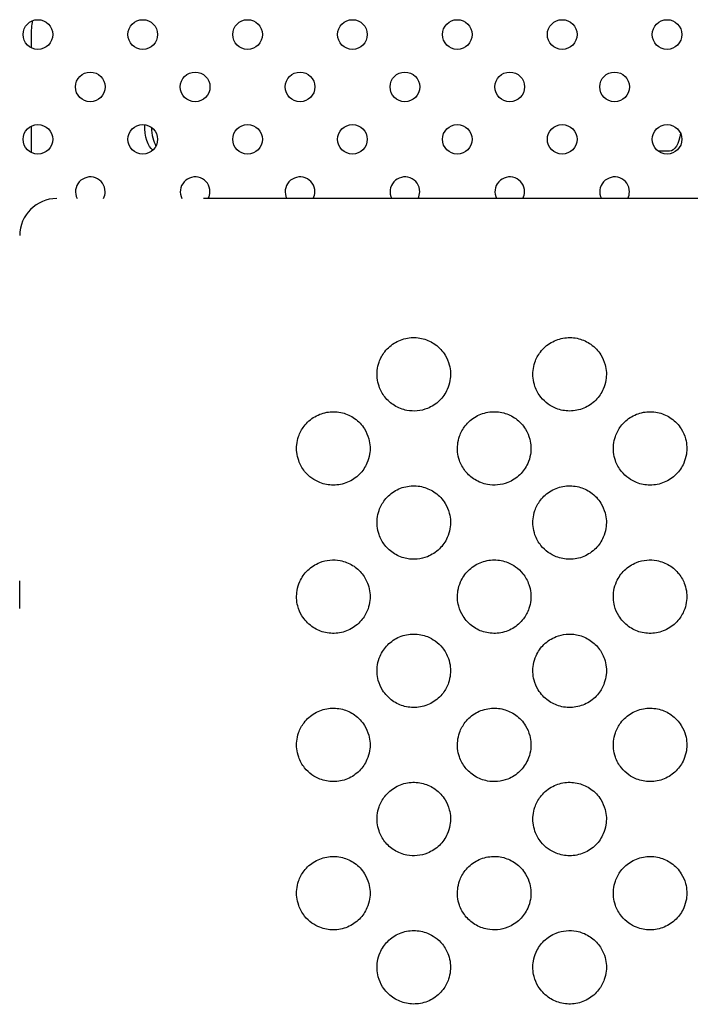
# Model space of a CAD drawing. Units: inches. Extents: x 28424.8 to 28437.8, y 11393.4 to 11403.1.
# Drawn here: x 28434.2 to 28434.4, y 11398.7 to 11399 of the extents above; entities that cross this region are included whole.
import ezdxf

# ---------------------------------------------------------------- set-up
doc = ezdxf.new("R2010")
doc.units = ezdxf.units.IN
doc.header["$MEASUREMENT"] = 0
doc.layers.get('0').update_dxf_attribs({"true_color": 0xc2ced6})

msp = doc.modelspace()

# ---------------------------------------------------------------- linework, layer by layer
for p, q in [((28434.22289, 11398.97922), (28434.22289, 11398.98235)), ((28434.22289, 11398.95094), (28434.22289, 11398.95813)), ((28434.39505, 11398.95135), (28434.39192, 11398.95135))]:
    msp.add_line(p, q)
for centre in [(28434.22464, 11398.98282), (28434.25292, 11398.98282), (28434.2812, 11398.98282), (28434.30949, 11398.98282), (28434.33777, 11398.98282), (28434.36606, 11398.98282), (28434.39434, 11398.98282), (28434.23878, 11398.96868), (28434.26706, 11398.96868), (28434.29535, 11398.96868), (28434.32363, 11398.96868), (28434.35192, 11398.96868), (28434.3802, 11398.96868), (28434.22464, 11398.95454), (28434.25292, 11398.95454), (28434.2812, 11398.95454), (28434.30949, 11398.95454), (28434.33777, 11398.95454), (28434.36606, 11398.95454), (28434.39434, 11398.95454)]:
    msp.add_circle(centre, 0.004)
for centre, radius, start, end in [((28434.23878, 11398.9404), 0.004, 0, 207.3654), ((28434.26706, 11398.9404), 0.004, 0, 207.3654), ((28434.29535, 11398.9404), 0.004, 0, 207.3654), ((28434.32363, 11398.9404), 0.004, 0, 207.3654), ((28434.35192, 11398.9404), 0.004, 0, 207.3654), ((28434.3802, 11398.9404), 0.004, 0, 207.3654), ((28434.23878, 11398.9404), 0.004, 332.6346, 0), ((28434.26706, 11398.9404), 0.004, 332.6346, 0), ((28434.29535, 11398.9404), 0.004, 332.6346, 0), ((28434.32363, 11398.9404), 0.004, 332.6346, 0), ((28434.35192, 11398.9404), 0.004, 332.6346, 0), ((28434.3802, 11398.9404), 0.004, 332.6346, 0), ((28434.22974, 11398.92856), 0.01, 90, 180)]:
    msp.add_arc(centre, radius, start, end)
at = {"extrusion": (0, 0, -1)}
for centre, major_axis, start_param, end_param in [((28434.22727, 11398.98235), (0, 0.01), -1.570796, -1.13287), ((28434.25652, 11398.95835), (0, -0.007), 0.282351, 1.592285), ((28434.39505, 11398.95835), (0, 0.007), 1.879822, 3.141593)]:
    msp.add_ellipse(centre, major_axis=major_axis, ratio=0.438371, start_param=start_param, end_param=end_param, dxfattribs=at)
msp.add_ellipse((28434.25832, 11398.95835), major_axis=(0, 0.007), ratio=0.438371, start_param=1.652261, end_param=2.502941)
for points, knots in [([(28434.47816, 11398.93856), (28434.47816, 11398.93856), (28434.47816, 11398.93856), (28434.47816, 11398.93856), (28434.47815, 11398.93856), (28434.47812, 11398.93856), (28434.47792, 11398.93856), (28434.47766, 11398.93856), (28434.47685, 11398.93856), (28434.47628, 11398.93856), (28434.47489, 11398.93856), (28434.47408, 11398.93856), (28434.47285, 11398.93856), (28434.47253, 11398.93856), (28434.47126, 11398.93856), (28434.47021, 11398.93856), (28434.46788, 11398.93856), (28434.46662, 11398.93856), (28434.46364, 11398.93856), (28434.4619, 11398.93856), (28434.45946, 11398.93856), (28434.45886, 11398.93856), (28434.45651, 11398.93856), (28434.45466, 11398.93856), (28434.45081, 11398.93856), (28434.44879, 11398.93856), (28434.44399, 11398.93856), (28434.44117, 11398.93856), (28434.43659, 11398.93856), (28434.43489, 11398.93856), (28434.43144, 11398.93856), (28434.4297, 11398.93856), (28434.4247, 11398.93856), (28434.4214, 11398.93856), (28434.41808, 11398.93856), (28434.41516, 11398.93856), (28434.41224, 11398.93856), (28434.40637, 11398.93856), (28434.40341, 11398.93856), (28434.3975, 11398.93856), (28434.39454, 11398.93856), (28434.38864, 11398.93856), (28434.38571, 11398.93856), (28434.3828, 11398.93856), (28434.36389, 11398.93856), (28434.34497, 11398.93856), (28434.30715, 11398.93856), (28434.28824, 11398.93856), (28434.26933, 11398.93856), (28434.26933, 11398.93856), (28434.26933, 11398.93856), (28434.26933, 11398.93856)], [-0.05092, -0.05092, -0.05092, -0.05092, 0, 0, 0, 2.997122, 2.997122, 9.778047, 9.778047, 17.015148, 17.015148, 23.992923, 23.992923, 26.246795, 26.246795, 32.771777, 32.771777, 39.296766, 39.296766, 47.048689, 47.048689, 49.496468, 49.496468, 56.526101, 56.526101, 63.555741, 63.555741, 72.746141, 72.746141, 78.120699, 78.120699, 83.495256, 83.495256, 93.435546, 93.435546, 93.435546, 102.162029, 102.162029, 110.888513, 110.888513, 119.614997, 119.614997, 128.34148, 128.34148, 128.34148, 185.074065, 185.074065, 241.80665, 241.80665, 241.80665, 241.808071, 241.808071, 241.808071, 241.808071]), ([(28434.32969, 11398.88193), (28434.3309, 11398.88242), (28434.33201, 11398.88313), (28434.33383, 11398.88491), (28434.33456, 11398.88594), (28434.33541, 11398.88784), (28434.33566, 11398.88865), (28434.33591, 11398.89015), (28434.33596, 11398.89084), (28434.3359, 11398.89225), (28434.3358, 11398.89296), (28434.33537, 11398.89459), (28434.33499, 11398.89548), (28434.3338, 11398.89743), (28434.3329, 11398.89841), (28434.33085, 11398.89988), (28434.32975, 11398.90041), (28434.32736, 11398.90105), (28434.32608, 11398.90114), (28434.32352, 11398.90082), (28434.32227, 11398.90041), (28434.32, 11398.89912), (28434.31901, 11398.89826), (28434.31755, 11398.89639), (28434.31703, 11398.89544), (28434.31642, 11398.89371), (28434.31625, 11398.89295), (28434.3161, 11398.89151), (28434.3161, 11398.89083), (28434.31624, 11398.88939), (28434.31641, 11398.88864), (28434.31702, 11398.88687), (28434.31755, 11398.8859), (28434.31895, 11398.88411), (28434.31982, 11398.88333), (28434.32185, 11398.88207), (28434.323, 11398.88163), (28434.3251, 11398.88123), (28434.32603, 11398.88119), (28434.32789, 11398.88136), (28434.32881, 11398.88158), (28434.32969, 11398.88193)], [0, 0, 0, 0, 3.914076, 3.914076, 7.654542, 7.654542, 10.169371, 10.169371, 12.231483, 12.231483, 14.391506, 14.391506, 17.28586, 17.28586, 21.235295, 21.235295, 24.857613, 24.857613, 28.66367, 28.66367, 32.596692, 32.596692, 36.495534, 36.495534, 39.706976, 39.706976, 42.017094, 42.017094, 44.055318, 44.055318, 46.351397, 46.351397, 49.659959, 49.659959, 53.164587, 53.164587, 56.821251, 56.821251, 59.585636, 59.585636, 62.420319, 62.420319, 62.420319, 62.420319]), ([(28434.36441, 11398.88193), (28434.36557, 11398.88147), (28434.36681, 11398.88123), (28434.36937, 11398.88123), (28434.37068, 11398.88149), (28434.3731, 11398.8825), (28434.37419, 11398.88324), (28434.37597, 11398.88503), (28434.37666, 11398.88605), (28434.37748, 11398.88793), (28434.37772, 11398.88873), (28434.37796, 11398.89023), (28434.378, 11398.89091), (28434.37794, 11398.89232), (28434.37783, 11398.89304), (28434.37738, 11398.89467), (28434.37699, 11398.89557), (28434.37578, 11398.89751), (28434.37487, 11398.89848), (28434.37281, 11398.89993), (28434.3717, 11398.90045), (28434.3693, 11398.90106), (28434.36802, 11398.90114), (28434.36546, 11398.90079), (28434.36421, 11398.90036), (28434.36195, 11398.89905), (28434.36097, 11398.89818), (28434.35954, 11398.8963), (28434.35904, 11398.89537), (28434.35845, 11398.89364), (28434.35829, 11398.89289), (28434.35814, 11398.89146), (28434.35814, 11398.89077), (28434.3583, 11398.88933), (28434.35847, 11398.88858), (28434.35909, 11398.8868), (28434.35964, 11398.88582), (28434.3609, 11398.88424), (28434.36156, 11398.88361), (28434.36295, 11398.88262), (28434.36366, 11398.88223), (28434.36441, 11398.88193)], [0, 0, 0, 0, 3.744315, 3.744315, 7.697395, 7.697395, 11.60969, 11.60969, 15.28028, 15.28028, 17.767635, 17.767635, 19.824687, 19.824687, 21.997639, 21.997639, 24.908226, 24.908226, 28.858271, 28.858271, 32.485305, 32.485305, 36.297031, 36.297031, 40.229527, 40.229527, 44.127099, 44.127099, 47.299134, 47.299134, 49.594501, 49.594501, 51.632734, 51.632734, 53.943587, 53.943587, 57.294358, 57.294358, 60.010764, 60.010764, 62.422404, 62.422404, 62.422404, 62.422404]), ([(28434.30067, 11398.86193), (28434.30183, 11398.86147), (28434.30307, 11398.86123), (28434.30563, 11398.86123), (28434.30694, 11398.86149), (28434.30936, 11398.8625), (28434.31045, 11398.86324), (28434.31223, 11398.86503), (28434.31292, 11398.86605), (28434.31374, 11398.86793), (28434.31398, 11398.86873), (28434.31422, 11398.87023), (28434.31426, 11398.87091), (28434.3142, 11398.87232), (28434.31409, 11398.87304), (28434.31364, 11398.87467), (28434.31325, 11398.87557), (28434.31204, 11398.87751), (28434.31113, 11398.87848), (28434.30907, 11398.87993), (28434.30796, 11398.88045), (28434.30556, 11398.88106), (28434.30428, 11398.88114), (28434.30172, 11398.88079), (28434.30047, 11398.88036), (28434.29821, 11398.87905), (28434.29723, 11398.87818), (28434.2958, 11398.8763), (28434.2953, 11398.87537), (28434.29471, 11398.87364), (28434.29455, 11398.87289), (28434.2944, 11398.87146), (28434.2944, 11398.87077), (28434.29456, 11398.86933), (28434.29473, 11398.86858), (28434.29535, 11398.8668), (28434.2959, 11398.86582), (28434.29716, 11398.86424), (28434.29783, 11398.86361), (28434.29921, 11398.86262), (28434.29992, 11398.86223), (28434.30067, 11398.86193)], [0, 0, 0, 0, 3.744315, 3.744315, 7.697394, 7.697394, 11.60969, 11.60969, 15.28028, 15.28028, 17.767634, 17.767634, 19.824686, 19.824686, 21.997638, 21.997638, 24.908225, 24.908225, 28.85827, 28.85827, 32.485304, 32.485304, 36.29703, 36.29703, 40.229526, 40.229526, 44.127097, 44.127097, 47.299133, 47.299133, 49.594499, 49.594499, 51.632732, 51.632732, 53.943585, 53.943585, 57.294356, 57.294356, 60.010761, 60.010761, 62.422401, 62.422401, 62.422401, 62.422401]), ([(28434.35139, 11398.86193), (28434.3526, 11398.86242), (28434.3537, 11398.86313), (28434.35553, 11398.86491), (28434.35625, 11398.86594), (28434.35711, 11398.86784), (28434.35735, 11398.86865), (28434.35761, 11398.87015), (28434.35765, 11398.87084), (28434.3576, 11398.87225), (28434.35749, 11398.87296), (28434.35707, 11398.87459), (28434.35669, 11398.87548), (28434.3555, 11398.87743), (28434.3546, 11398.87841), (28434.35255, 11398.87988), (28434.35145, 11398.88041), (28434.34906, 11398.88105), (28434.34778, 11398.88114), (28434.34522, 11398.88082), (28434.34396, 11398.88041), (28434.34169, 11398.87912), (28434.3407, 11398.87826), (28434.33925, 11398.87639), (28434.33873, 11398.87544), (28434.33812, 11398.87371), (28434.33795, 11398.87295), (28434.3378, 11398.87151), (28434.33779, 11398.87083), (28434.33794, 11398.86939), (28434.3381, 11398.86864), (28434.33871, 11398.86687), (28434.33924, 11398.8659), (28434.34064, 11398.86411), (28434.34152, 11398.86333), (28434.34355, 11398.86207), (28434.3447, 11398.86163), (28434.3468, 11398.86123), (28434.34773, 11398.86119), (28434.34958, 11398.86136), (28434.35051, 11398.86158), (28434.35139, 11398.86193)], [0, 0, 0, 0, 3.914076, 3.914076, 7.654542, 7.654542, 10.169371, 10.169371, 12.231482, 12.231482, 14.391506, 14.391506, 17.28586, 17.28586, 21.235294, 21.235294, 24.857612, 24.857612, 28.663668, 28.663668, 32.59669, 32.59669, 36.495533, 36.495533, 39.706975, 39.706975, 42.017092, 42.017092, 44.055317, 44.055317, 46.351395, 46.351395, 49.659957, 49.659957, 53.164585, 53.164585, 56.821248, 56.821248, 59.585633, 59.585633, 62.420316, 62.420316, 62.420316, 62.420316]), ([(28434.38611, 11398.86193), (28434.38727, 11398.86147), (28434.3885, 11398.86123), (28434.39107, 11398.86123), (28434.39237, 11398.86149), (28434.39479, 11398.8625), (28434.39588, 11398.86324), (28434.39766, 11398.86503), (28434.39836, 11398.86605), (28434.39918, 11398.86793), (28434.39942, 11398.86873), (28434.39966, 11398.87023), (28434.3997, 11398.87091), (28434.39964, 11398.87232), (28434.39952, 11398.87304), (28434.39908, 11398.87467), (28434.39869, 11398.87557), (28434.39748, 11398.87751), (28434.39657, 11398.87848), (28434.3945, 11398.87993), (28434.3934, 11398.88045), (28434.39099, 11398.88106), (28434.38971, 11398.88114), (28434.38716, 11398.88079), (28434.3859, 11398.88036), (28434.38365, 11398.87905), (28434.38267, 11398.87818), (28434.38124, 11398.8763), (28434.38074, 11398.87537), (28434.38015, 11398.87364), (28434.37998, 11398.87289), (28434.37984, 11398.87146), (28434.37984, 11398.87077), (28434.37999, 11398.86933), (28434.38016, 11398.86858), (28434.38079, 11398.8668), (28434.38134, 11398.86582), (28434.3826, 11398.86424), (28434.38326, 11398.86361), (28434.38465, 11398.86262), (28434.38536, 11398.86223), (28434.38611, 11398.86193)], [0, 0, 0, 0, 3.744315, 3.744315, 7.697394, 7.697394, 11.60969, 11.60969, 15.28028, 15.28028, 17.767634, 17.767634, 19.824686, 19.824686, 21.997638, 21.997638, 24.908225, 24.908225, 28.85827, 28.85827, 32.485304, 32.485304, 36.29703, 36.29703, 40.229526, 40.229526, 44.127097, 44.127097, 47.299133, 47.299133, 49.594499, 49.594499, 51.632732, 51.632732, 53.943585, 53.943585, 57.294356, 57.294356, 60.010761, 60.010761, 62.422401, 62.422401, 62.422401, 62.422401]), ([(28434.32969, 11398.84193), (28434.3309, 11398.84242), (28434.33201, 11398.84313), (28434.33383, 11398.84491), (28434.33456, 11398.84594), (28434.33541, 11398.84784), (28434.33566, 11398.84865), (28434.33591, 11398.85015), (28434.33596, 11398.85084), (28434.3359, 11398.85225), (28434.3358, 11398.85296), (28434.33537, 11398.85459), (28434.33499, 11398.85548), (28434.3338, 11398.85743), (28434.3329, 11398.85841), (28434.33085, 11398.85988), (28434.32975, 11398.86041), (28434.32736, 11398.86105), (28434.32608, 11398.86114), (28434.32352, 11398.86082), (28434.32227, 11398.86041), (28434.32, 11398.85912), (28434.31901, 11398.85826), (28434.31755, 11398.85639), (28434.31703, 11398.85544), (28434.31642, 11398.85371), (28434.31625, 11398.85295), (28434.3161, 11398.85151), (28434.3161, 11398.85083), (28434.31624, 11398.84939), (28434.31641, 11398.84864), (28434.31702, 11398.84687), (28434.31755, 11398.8459), (28434.31895, 11398.84411), (28434.31982, 11398.84333), (28434.32185, 11398.84207), (28434.323, 11398.84163), (28434.3251, 11398.84123), (28434.32603, 11398.84119), (28434.32789, 11398.84136), (28434.32881, 11398.84158), (28434.32969, 11398.84193)], [0, 0, 0, 0, 3.914076, 3.914076, 7.654541, 7.654541, 10.16937, 10.16937, 12.231482, 12.231482, 14.391505, 14.391505, 17.285859, 17.285859, 21.235293, 21.235293, 24.857612, 24.857612, 28.663667, 28.663667, 32.596689, 32.596689, 36.495532, 36.495532, 39.706973, 39.706973, 42.01709, 42.01709, 44.055315, 44.055315, 46.351393, 46.351393, 49.659955, 49.659955, 53.164583, 53.164583, 56.821246, 56.821246, 59.585631, 59.585631, 62.420314, 62.420314, 62.420314, 62.420314]), ([(28434.36441, 11398.84193), (28434.36557, 11398.84147), (28434.36681, 11398.84123), (28434.36937, 11398.84123), (28434.37068, 11398.84149), (28434.3731, 11398.8425), (28434.37419, 11398.84324), (28434.37597, 11398.84503), (28434.37666, 11398.84605), (28434.37748, 11398.84793), (28434.37772, 11398.84873), (28434.37796, 11398.85023), (28434.378, 11398.85091), (28434.37794, 11398.85232), (28434.37783, 11398.85304), (28434.37738, 11398.85467), (28434.37699, 11398.85557), (28434.37578, 11398.85751), (28434.37487, 11398.85848), (28434.37281, 11398.85993), (28434.3717, 11398.86045), (28434.3693, 11398.86106), (28434.36802, 11398.86114), (28434.36546, 11398.86079), (28434.36421, 11398.86036), (28434.36195, 11398.85905), (28434.36097, 11398.85818), (28434.35954, 11398.8563), (28434.35904, 11398.85537), (28434.35845, 11398.85364), (28434.35829, 11398.85289), (28434.35814, 11398.85146), (28434.35814, 11398.85077), (28434.3583, 11398.84933), (28434.35847, 11398.84858), (28434.35909, 11398.8468), (28434.35964, 11398.84582), (28434.3609, 11398.84424), (28434.36156, 11398.84361), (28434.36295, 11398.84262), (28434.36366, 11398.84223), (28434.36441, 11398.84193)], [0, 0, 0, 0, 3.744314, 3.744314, 7.697394, 7.697394, 11.609689, 11.609689, 15.280279, 15.280279, 17.767634, 17.767634, 19.824685, 19.824685, 21.997637, 21.997637, 24.908224, 24.908224, 28.858269, 28.858269, 32.485303, 32.485303, 36.297029, 36.297029, 40.229524, 40.229524, 44.127096, 44.127096, 47.299131, 47.299131, 49.594497, 49.594497, 51.632731, 51.632731, 53.943583, 53.943583, 57.294354, 57.294354, 60.010759, 60.010759, 62.422399, 62.422399, 62.422399, 62.422399]), ([(28434.30067, 11398.84035), (28434.29946, 11398.83987), (28434.29835, 11398.83916), (28434.29652, 11398.83738), (28434.2958, 11398.83634), (28434.29495, 11398.83444), (28434.2947, 11398.83364), (28434.29445, 11398.83213), (28434.2944, 11398.83145), (28434.29446, 11398.83004), (28434.29456, 11398.82933), (28434.29499, 11398.8277), (28434.29537, 11398.8268), (28434.29656, 11398.82486), (28434.29746, 11398.82388), (28434.29951, 11398.8224), (28434.30061, 11398.82188), (28434.303, 11398.82124), (28434.30428, 11398.82115), (28434.30684, 11398.82146), (28434.30809, 11398.82188), (28434.31036, 11398.82317), (28434.31135, 11398.82403), (28434.31281, 11398.8259), (28434.31333, 11398.82685), (28434.31394, 11398.82858), (28434.31411, 11398.82934), (28434.31426, 11398.83078), (28434.31426, 11398.83146), (28434.31412, 11398.8329), (28434.31395, 11398.83365), (28434.31334, 11398.83541), (28434.31281, 11398.83639), (28434.31141, 11398.83818), (28434.31054, 11398.83896), (28434.3085, 11398.84022), (28434.30736, 11398.84066), (28434.30525, 11398.84105), (28434.30433, 11398.8411), (28434.30247, 11398.84092), (28434.30155, 11398.8407), (28434.30067, 11398.84035)], [0, 0, 0, 0, 3.914075, 3.914075, 7.654541, 7.654541, 10.16937, 10.16937, 12.231481, 12.231481, 14.391505, 14.391505, 17.285858, 17.285858, 21.235293, 21.235293, 24.857611, 24.857611, 28.663667, 28.663667, 32.596688, 32.596688, 36.495531, 36.495531, 39.706972, 39.706972, 42.017089, 42.017089, 44.055314, 44.055314, 46.351392, 46.351392, 49.659954, 49.659954, 53.164582, 53.164582, 56.821245, 56.821245, 59.585629, 59.585629, 62.420312, 62.420312, 62.420312, 62.420312]), ([(28434.35139, 11398.84035), (28434.35023, 11398.84082), (28434.34899, 11398.84105), (28434.34642, 11398.84106), (28434.34512, 11398.8408), (28434.3427, 11398.83979), (28434.34161, 11398.83905), (28434.33983, 11398.83726), (28434.33913, 11398.83624), (28434.33831, 11398.83435), (28434.33808, 11398.83356), (28434.33783, 11398.83206), (28434.33779, 11398.83137), (28434.33786, 11398.82997), (28434.33797, 11398.82925), (28434.33841, 11398.82761), (28434.3388, 11398.82672), (28434.34001, 11398.82478), (28434.34093, 11398.82381), (28434.34299, 11398.82235), (28434.34409, 11398.82184), (28434.3465, 11398.82123), (28434.34778, 11398.82115), (28434.35034, 11398.82149), (28434.35159, 11398.82192), (28434.35384, 11398.82324), (28434.35482, 11398.82411), (28434.35625, 11398.82598), (28434.35675, 11398.82692), (28434.35735, 11398.82864), (28434.35751, 11398.82939), (28434.35765, 11398.83083), (28434.35765, 11398.83151), (28434.3575, 11398.83295), (28434.35733, 11398.83371), (28434.3567, 11398.83549), (28434.35616, 11398.83647), (28434.35489, 11398.83805), (28434.35423, 11398.83868), (28434.35284, 11398.83967), (28434.35213, 11398.84006), (28434.35139, 11398.84035)], [0, 0, 0, 0, 3.744314, 3.744314, 7.697394, 7.697394, 11.609689, 11.609689, 15.280279, 15.280279, 17.767633, 17.767633, 19.824685, 19.824685, 21.997637, 21.997637, 24.908224, 24.908224, 28.858268, 28.858268, 32.485302, 32.485302, 36.297028, 36.297028, 40.229523, 40.229523, 44.127095, 44.127095, 47.29913, 47.29913, 49.594496, 49.594496, 51.632729, 51.632729, 53.943582, 53.943582, 57.294352, 57.294352, 60.010758, 60.010758, 62.422397, 62.422397, 62.422397, 62.422397]), ([(28434.38611, 11398.84035), (28434.38489, 11398.83987), (28434.38379, 11398.83916), (28434.38196, 11398.83738), (28434.38124, 11398.83634), (28434.38038, 11398.83444), (28434.38014, 11398.83364), (28434.37988, 11398.83213), (28434.37984, 11398.83145), (28434.37989, 11398.83004), (28434.38, 11398.82933), (28434.38042, 11398.8277), (28434.3808, 11398.8268), (28434.38199, 11398.82486), (28434.3829, 11398.82388), (28434.38494, 11398.8224), (28434.38604, 11398.82188), (28434.38843, 11398.82124), (28434.38971, 11398.82115), (28434.39227, 11398.82146), (28434.39353, 11398.82188), (28434.3958, 11398.82317), (28434.39679, 11398.82403), (28434.39825, 11398.8259), (28434.39876, 11398.82685), (28434.39937, 11398.82858), (28434.39954, 11398.82934), (28434.3997, 11398.83078), (28434.3997, 11398.83146), (28434.39955, 11398.8329), (28434.39939, 11398.83365), (28434.39878, 11398.83541), (28434.39825, 11398.83639), (28434.39685, 11398.83818), (28434.39597, 11398.83896), (28434.39394, 11398.84022), (28434.39279, 11398.84066), (28434.39069, 11398.84105), (28434.38977, 11398.8411), (28434.38791, 11398.84092), (28434.38698, 11398.8407), (28434.38611, 11398.84035)], [0, 0, 0, 0, 3.914075, 3.914075, 7.654541, 7.654541, 10.16937, 10.16937, 12.231481, 12.231481, 14.391505, 14.391505, 17.285858, 17.285858, 21.235293, 21.235293, 24.857611, 24.857611, 28.663667, 28.663667, 32.596688, 32.596688, 36.495531, 36.495531, 39.706972, 39.706972, 42.017089, 42.017089, 44.055314, 44.055314, 46.351392, 46.351392, 49.659954, 49.659954, 53.164582, 53.164582, 56.821245, 56.821245, 59.585629, 59.585629, 62.420312, 62.420312, 62.420312, 62.420312]), ([(28434.21974, 11398.82793), (28434.21974, 11398.82793), (28434.21974, 11398.82793), (28434.21974, 11398.82793), (28434.21974, 11398.82899), (28434.21974, 11398.82995), (28434.21974, 11398.83165), (28434.21974, 11398.8324), (28434.21974, 11398.83303), (28434.21974, 11398.83393), (28434.21974, 11398.83462), (28434.21974, 11398.83521), (28434.21974, 11398.83533), (28434.21974, 11398.83542)], [-0.000322, -0.000322, -0.000322, -0.000322, 0, 0, 0, 9.896895, 9.896895, 19.793791, 19.793791, 19.793791, 33.859167, 33.859167, 37.947814, 37.947814, 37.947814, 37.947814]), ([(28434.32969, 11398.82035), (28434.32853, 11398.82082), (28434.32729, 11398.82105), (28434.32473, 11398.82106), (28434.32342, 11398.8208), (28434.321, 11398.81979), (28434.31991, 11398.81905), (28434.31813, 11398.81726), (28434.31744, 11398.81624), (28434.31661, 11398.81435), (28434.31638, 11398.81356), (28434.31614, 11398.81206), (28434.3161, 11398.81137), (28434.31616, 11398.80997), (28434.31627, 11398.80925), (28434.31672, 11398.80761), (28434.31711, 11398.80672), (28434.31832, 11398.80478), (28434.31923, 11398.80381), (28434.32129, 11398.80235), (28434.3224, 11398.80184), (28434.3248, 11398.80123), (28434.32608, 11398.80115), (28434.32864, 11398.80149), (28434.32989, 11398.80192), (28434.33215, 11398.80324), (28434.33313, 11398.80411), (28434.33456, 11398.80598), (28434.33506, 11398.80692), (28434.33565, 11398.80864), (28434.33581, 11398.80939), (28434.33596, 11398.81083), (28434.33596, 11398.81151), (28434.3358, 11398.81295), (28434.33563, 11398.81371), (28434.33501, 11398.81549), (28434.33446, 11398.81647), (28434.33319, 11398.81805), (28434.33253, 11398.81868), (28434.33114, 11398.81967), (28434.33044, 11398.82006), (28434.32969, 11398.82035)], [0, 0, 0, 0, 3.744314, 3.744314, 7.697394, 7.697394, 11.609689, 11.609689, 15.280278, 15.280278, 17.767633, 17.767633, 19.824684, 19.824684, 21.997636, 21.997636, 24.908223, 24.908223, 28.858267, 28.858267, 32.485301, 32.485301, 36.297027, 36.297027, 40.229522, 40.229522, 44.127093, 44.127093, 47.299128, 47.299128, 49.594495, 49.594495, 51.632728, 51.632728, 53.94358, 53.94358, 57.294351, 57.294351, 60.010756, 60.010756, 62.422396, 62.422396, 62.422396, 62.422396]), ([(28434.36441, 11398.82035), (28434.3632, 11398.81987), (28434.36209, 11398.81916), (28434.36026, 11398.81738), (28434.35954, 11398.81634), (28434.35869, 11398.81444), (28434.35844, 11398.81364), (28434.35819, 11398.81213), (28434.35814, 11398.81145), (28434.35819, 11398.81004), (28434.3583, 11398.80933), (28434.35873, 11398.8077), (28434.35911, 11398.8068), (28434.3603, 11398.80486), (28434.3612, 11398.80388), (28434.36325, 11398.8024), (28434.36435, 11398.80188), (28434.36674, 11398.80124), (28434.36801, 11398.80115), (28434.37058, 11398.80146), (28434.37183, 11398.80188), (28434.3741, 11398.80317), (28434.37509, 11398.80403), (28434.37655, 11398.8059), (28434.37707, 11398.80685), (28434.37768, 11398.80858), (28434.37785, 11398.80934), (28434.378, 11398.81078), (28434.378, 11398.81146), (28434.37786, 11398.8129), (28434.37769, 11398.81365), (28434.37708, 11398.81541), (28434.37655, 11398.81639), (28434.37515, 11398.81818), (28434.37428, 11398.81896), (28434.37224, 11398.82022), (28434.3711, 11398.82066), (28434.36899, 11398.82105), (28434.36807, 11398.8211), (28434.36621, 11398.82092), (28434.36529, 11398.8207), (28434.36441, 11398.82035)], [0, 0, 0, 0, 3.914075, 3.914075, 7.654541, 7.654541, 10.16937, 10.16937, 12.231481, 12.231481, 14.391504, 14.391504, 17.285858, 17.285858, 21.235292, 21.235292, 24.85761, 24.85761, 28.663666, 28.663666, 32.596687, 32.596687, 36.49553, 36.49553, 39.706971, 39.706971, 42.017088, 42.017088, 44.055313, 44.055313, 46.351391, 46.351391, 49.659952, 49.659952, 53.16458, 53.16458, 56.821243, 56.821243, 59.585628, 59.585628, 62.420311, 62.420311, 62.420311, 62.420311]), ([(28434.30067, 11398.78193), (28434.30183, 11398.78147), (28434.30307, 11398.78123), (28434.30563, 11398.78123), (28434.30694, 11398.78149), (28434.30936, 11398.7825), (28434.31045, 11398.78324), (28434.31223, 11398.78503), (28434.31292, 11398.78605), (28434.31374, 11398.78793), (28434.31398, 11398.78873), (28434.31422, 11398.79023), (28434.31426, 11398.79091), (28434.3142, 11398.79232), (28434.31409, 11398.79304), (28434.31364, 11398.79467), (28434.31325, 11398.79557), (28434.31204, 11398.79751), (28434.31113, 11398.79848), (28434.30907, 11398.79993), (28434.30796, 11398.80045), (28434.30556, 11398.80106), (28434.30428, 11398.80114), (28434.30172, 11398.80079), (28434.30047, 11398.80036), (28434.29821, 11398.79905), (28434.29723, 11398.79818), (28434.2958, 11398.7963), (28434.2953, 11398.79537), (28434.29471, 11398.79364), (28434.29455, 11398.79289), (28434.2944, 11398.79146), (28434.2944, 11398.79077), (28434.29456, 11398.78933), (28434.29473, 11398.78858), (28434.29535, 11398.7868), (28434.2959, 11398.78582), (28434.29716, 11398.78424), (28434.29783, 11398.78361), (28434.29921, 11398.78262), (28434.29992, 11398.78223), (28434.30067, 11398.78193)], [0, 0, 0, 0, 3.744314, 3.744314, 7.697394, 7.697394, 11.609688, 11.609688, 15.280278, 15.280278, 17.767632, 17.767632, 19.824684, 19.824684, 21.997636, 21.997636, 24.908222, 24.908222, 28.858267, 28.858267, 32.4853, 32.4853, 36.297026, 36.297026, 40.229521, 40.229521, 44.127093, 44.127093, 47.299127, 47.299127, 49.594494, 49.594494, 51.632727, 51.632727, 53.943579, 53.943579, 57.29435, 57.29435, 60.010755, 60.010755, 62.422394, 62.422394, 62.422394, 62.422394]), ([(28434.35139, 11398.78193), (28434.3526, 11398.78242), (28434.3537, 11398.78313), (28434.35553, 11398.78491), (28434.35625, 11398.78594), (28434.35711, 11398.78784), (28434.35735, 11398.78865), (28434.35761, 11398.79015), (28434.35765, 11398.79084), (28434.3576, 11398.79225), (28434.35749, 11398.79296), (28434.35707, 11398.79459), (28434.35669, 11398.79548), (28434.3555, 11398.79743), (28434.3546, 11398.79841), (28434.35255, 11398.79988), (28434.35145, 11398.80041), (28434.34906, 11398.80105), (28434.34778, 11398.80114), (28434.34522, 11398.80082), (28434.34396, 11398.80041), (28434.34169, 11398.79912), (28434.3407, 11398.79826), (28434.33925, 11398.79639), (28434.33873, 11398.79544), (28434.33812, 11398.79371), (28434.33795, 11398.79295), (28434.3378, 11398.79151), (28434.33779, 11398.79083), (28434.33794, 11398.78939), (28434.3381, 11398.78864), (28434.33871, 11398.78687), (28434.33924, 11398.7859), (28434.34064, 11398.78411), (28434.34152, 11398.78333), (28434.34355, 11398.78207), (28434.3447, 11398.78163), (28434.3468, 11398.78123), (28434.34773, 11398.78119), (28434.34958, 11398.78136), (28434.35051, 11398.78158), (28434.35139, 11398.78193)], [0, 0, 0, 0, 3.914075, 3.914075, 7.654541, 7.654541, 10.169369, 10.169369, 12.231481, 12.231481, 14.391504, 14.391504, 17.285858, 17.285858, 21.235292, 21.235292, 24.85761, 24.85761, 28.663665, 28.663665, 32.596687, 32.596687, 36.495529, 36.495529, 39.70697, 39.70697, 42.017087, 42.017087, 44.055312, 44.055312, 46.35139, 46.35139, 49.659951, 49.659951, 53.164579, 53.164579, 56.821242, 56.821242, 59.585627, 59.585627, 62.420309, 62.420309, 62.420309, 62.420309]), ([(28434.38611, 11398.78193), (28434.38727, 11398.78147), (28434.3885, 11398.78123), (28434.39107, 11398.78123), (28434.39237, 11398.78149), (28434.39479, 11398.7825), (28434.39588, 11398.78324), (28434.39766, 11398.78503), (28434.39836, 11398.78605), (28434.39918, 11398.78793), (28434.39942, 11398.78873), (28434.39966, 11398.79023), (28434.3997, 11398.79091), (28434.39964, 11398.79232), (28434.39952, 11398.79304), (28434.39908, 11398.79467), (28434.39869, 11398.79557), (28434.39748, 11398.79751), (28434.39657, 11398.79848), (28434.3945, 11398.79993), (28434.3934, 11398.80045), (28434.39099, 11398.80106), (28434.38971, 11398.80114), (28434.38716, 11398.80079), (28434.3859, 11398.80036), (28434.38365, 11398.79905), (28434.38267, 11398.79818), (28434.38124, 11398.7963), (28434.38074, 11398.79537), (28434.38015, 11398.79364), (28434.37998, 11398.79289), (28434.37984, 11398.79146), (28434.37984, 11398.79077), (28434.37999, 11398.78933), (28434.38016, 11398.78858), (28434.38079, 11398.7868), (28434.38134, 11398.78582), (28434.3826, 11398.78424), (28434.38326, 11398.78361), (28434.38465, 11398.78262), (28434.38536, 11398.78223), (28434.38611, 11398.78193)], [0, 0, 0, 0, 3.744314, 3.744314, 7.697394, 7.697394, 11.609688, 11.609688, 15.280278, 15.280278, 17.767632, 17.767632, 19.824684, 19.824684, 21.997636, 21.997636, 24.908222, 24.908222, 28.858267, 28.858267, 32.4853, 32.4853, 36.297026, 36.297026, 40.229521, 40.229521, 44.127093, 44.127093, 47.299127, 47.299127, 49.594494, 49.594494, 51.632727, 51.632727, 53.943579, 53.943579, 57.29435, 57.29435, 60.010755, 60.010755, 62.422394, 62.422394, 62.422394, 62.422394]), ([(28434.32969, 11398.76193), (28434.3309, 11398.76242), (28434.33201, 11398.76313), (28434.33383, 11398.76491), (28434.33456, 11398.76594), (28434.33541, 11398.76784), (28434.33566, 11398.76865), (28434.33591, 11398.77015), (28434.33596, 11398.77084), (28434.3359, 11398.77225), (28434.3358, 11398.77296), (28434.33537, 11398.77459), (28434.33499, 11398.77548), (28434.3338, 11398.77743), (28434.3329, 11398.77841), (28434.33085, 11398.77988), (28434.32975, 11398.78041), (28434.32736, 11398.78105), (28434.32608, 11398.78114), (28434.32352, 11398.78082), (28434.32227, 11398.78041), (28434.32, 11398.77912), (28434.31901, 11398.77826), (28434.31755, 11398.77639), (28434.31703, 11398.77544), (28434.31642, 11398.77371), (28434.31625, 11398.77295), (28434.3161, 11398.77151), (28434.3161, 11398.77083), (28434.31624, 11398.76939), (28434.31641, 11398.76864), (28434.31702, 11398.76687), (28434.31755, 11398.7659), (28434.31895, 11398.76411), (28434.31982, 11398.76333), (28434.32185, 11398.76207), (28434.323, 11398.76163), (28434.3251, 11398.76123), (28434.32603, 11398.76119), (28434.32789, 11398.76136), (28434.32881, 11398.76158), (28434.32969, 11398.76193)], [0, 0, 0, 0, 3.914075, 3.914075, 7.654541, 7.654541, 10.169369, 10.169369, 12.23148, 12.23148, 14.391504, 14.391504, 17.285857, 17.285857, 21.235291, 21.235291, 24.857609, 24.857609, 28.663665, 28.663665, 32.596686, 32.596686, 36.495528, 36.495528, 39.706969, 39.706969, 42.017086, 42.017086, 44.055311, 44.055311, 46.351389, 46.351389, 49.659951, 49.659951, 53.164578, 53.164578, 56.821241, 56.821241, 59.585626, 59.585626, 62.420308, 62.420308, 62.420308, 62.420308]), ([(28434.36441, 11398.76193), (28434.36557, 11398.76147), (28434.36681, 11398.76123), (28434.36937, 11398.76123), (28434.37068, 11398.76149), (28434.3731, 11398.7625), (28434.37419, 11398.76324), (28434.37597, 11398.76503), (28434.37666, 11398.76605), (28434.37748, 11398.76793), (28434.37772, 11398.76873), (28434.37796, 11398.77023), (28434.378, 11398.77091), (28434.37794, 11398.77232), (28434.37783, 11398.77304), (28434.37738, 11398.77467), (28434.37699, 11398.77557), (28434.37578, 11398.77751), (28434.37487, 11398.77848), (28434.37281, 11398.77993), (28434.3717, 11398.78045), (28434.3693, 11398.78106), (28434.36802, 11398.78114), (28434.36546, 11398.78079), (28434.36421, 11398.78036), (28434.36195, 11398.77905), (28434.36097, 11398.77818), (28434.35954, 11398.7763), (28434.35904, 11398.77537), (28434.35845, 11398.77364), (28434.35829, 11398.77289), (28434.35814, 11398.77146), (28434.35814, 11398.77077), (28434.3583, 11398.76933), (28434.35847, 11398.76858), (28434.35909, 11398.7668), (28434.35964, 11398.76582), (28434.3609, 11398.76424), (28434.36156, 11398.76361), (28434.36295, 11398.76262), (28434.36366, 11398.76223), (28434.36441, 11398.76193)], [0, 0, 0, 0, 3.744314, 3.744314, 7.697393, 7.697393, 11.609688, 11.609688, 15.280278, 15.280278, 17.767632, 17.767632, 19.824684, 19.824684, 21.997635, 21.997635, 24.908222, 24.908222, 28.858266, 28.858266, 32.4853, 32.4853, 36.297025, 36.297025, 40.229521, 40.229521, 44.127092, 44.127092, 47.299127, 47.299127, 49.594493, 49.594493, 51.632726, 51.632726, 53.943578, 53.943578, 57.294349, 57.294349, 60.010754, 60.010754, 62.422393, 62.422393, 62.422393, 62.422393]), ([(28434.30067, 11398.74193), (28434.30183, 11398.74147), (28434.30307, 11398.74123), (28434.30563, 11398.74123), (28434.30694, 11398.74149), (28434.30936, 11398.7425), (28434.31045, 11398.74324), (28434.31223, 11398.74503), (28434.31292, 11398.74605), (28434.31374, 11398.74793), (28434.31398, 11398.74873), (28434.31422, 11398.75023), (28434.31426, 11398.75091), (28434.3142, 11398.75232), (28434.31409, 11398.75304), (28434.31364, 11398.75467), (28434.31325, 11398.75557), (28434.31204, 11398.75751), (28434.31113, 11398.75848), (28434.30907, 11398.75993), (28434.30796, 11398.76045), (28434.30556, 11398.76106), (28434.30428, 11398.76114), (28434.30172, 11398.76079), (28434.30047, 11398.76036), (28434.29821, 11398.75905), (28434.29723, 11398.75818), (28434.2958, 11398.7563), (28434.2953, 11398.75537), (28434.29471, 11398.75364), (28434.29455, 11398.75289), (28434.2944, 11398.75146), (28434.2944, 11398.75077), (28434.29456, 11398.74933), (28434.29473, 11398.74858), (28434.29535, 11398.7468), (28434.2959, 11398.74582), (28434.29716, 11398.74424), (28434.29783, 11398.74361), (28434.29921, 11398.74262), (28434.29992, 11398.74223), (28434.30067, 11398.74193)], [0, 0, 0, 0, 3.744314, 3.744314, 7.697393, 7.697393, 11.609688, 11.609688, 15.280278, 15.280278, 17.767632, 17.767632, 19.824683, 19.824683, 21.997635, 21.997635, 24.908222, 24.908222, 28.858266, 28.858266, 32.4853, 32.4853, 36.297025, 36.297025, 40.22952, 40.22952, 44.127091, 44.127091, 47.299126, 47.299126, 49.594492, 49.594492, 51.632725, 51.632725, 53.943578, 53.943578, 57.294348, 57.294348, 60.010753, 60.010753, 62.422393, 62.422393, 62.422393, 62.422393]), ([(28434.35139, 11398.74193), (28434.3526, 11398.74242), (28434.3537, 11398.74313), (28434.35553, 11398.74491), (28434.35625, 11398.74594), (28434.35711, 11398.74784), (28434.35735, 11398.74865), (28434.35761, 11398.75015), (28434.35765, 11398.75084), (28434.3576, 11398.75225), (28434.35749, 11398.75296), (28434.35707, 11398.75459), (28434.35669, 11398.75548), (28434.3555, 11398.75743), (28434.3546, 11398.75841), (28434.35255, 11398.75988), (28434.35145, 11398.76041), (28434.34906, 11398.76105), (28434.34778, 11398.76114), (28434.34522, 11398.76082), (28434.34396, 11398.76041), (28434.34169, 11398.75912), (28434.3407, 11398.75826), (28434.33925, 11398.75639), (28434.33873, 11398.75544), (28434.33812, 11398.75371), (28434.33795, 11398.75295), (28434.3378, 11398.75151), (28434.33779, 11398.75083), (28434.33794, 11398.74939), (28434.3381, 11398.74864), (28434.33871, 11398.74687), (28434.33924, 11398.7459), (28434.34064, 11398.74411), (28434.34152, 11398.74333), (28434.34355, 11398.74207), (28434.3447, 11398.74163), (28434.3468, 11398.74123), (28434.34773, 11398.74119), (28434.34958, 11398.74136), (28434.35051, 11398.74158), (28434.35139, 11398.74193)], [0, 0, 0, 0, 3.914075, 3.914075, 7.65454, 7.65454, 10.169369, 10.169369, 12.23148, 12.23148, 14.391504, 14.391504, 17.285857, 17.285857, 21.235291, 21.235291, 24.857609, 24.857609, 28.663664, 28.663664, 32.596686, 32.596686, 36.495528, 36.495528, 39.706969, 39.706969, 42.017086, 42.017086, 44.05531, 44.05531, 46.351388, 46.351388, 49.65995, 49.65995, 53.164578, 53.164578, 56.821241, 56.821241, 59.585625, 59.585625, 62.420308, 62.420308, 62.420308, 62.420308]), ([(28434.38611, 11398.74193), (28434.38727, 11398.74147), (28434.3885, 11398.74123), (28434.39107, 11398.74123), (28434.39237, 11398.74149), (28434.39479, 11398.7425), (28434.39588, 11398.74324), (28434.39766, 11398.74503), (28434.39836, 11398.74605), (28434.39918, 11398.74793), (28434.39942, 11398.74873), (28434.39966, 11398.75023), (28434.3997, 11398.75091), (28434.39964, 11398.75232), (28434.39952, 11398.75304), (28434.39908, 11398.75467), (28434.39869, 11398.75557), (28434.39748, 11398.75751), (28434.39657, 11398.75848), (28434.3945, 11398.75993), (28434.3934, 11398.76045), (28434.39099, 11398.76106), (28434.38971, 11398.76114), (28434.38716, 11398.76079), (28434.3859, 11398.76036), (28434.38365, 11398.75905), (28434.38267, 11398.75818), (28434.38124, 11398.7563), (28434.38074, 11398.75537), (28434.38015, 11398.75364), (28434.37998, 11398.75289), (28434.37984, 11398.75146), (28434.37984, 11398.75077), (28434.37999, 11398.74933), (28434.38016, 11398.74858), (28434.38079, 11398.7468), (28434.38134, 11398.74582), (28434.3826, 11398.74424), (28434.38326, 11398.74361), (28434.38465, 11398.74262), (28434.38536, 11398.74223), (28434.38611, 11398.74193)], [0, 0, 0, 0, 3.744314, 3.744314, 7.697393, 7.697393, 11.609688, 11.609688, 15.280278, 15.280278, 17.767632, 17.767632, 19.824683, 19.824683, 21.997635, 21.997635, 24.908222, 24.908222, 28.858266, 28.858266, 32.4853, 32.4853, 36.297025, 36.297025, 40.22952, 40.22952, 44.127091, 44.127091, 47.299126, 47.299126, 49.594492, 49.594492, 51.632725, 51.632725, 53.943578, 53.943578, 57.294348, 57.294348, 60.010753, 60.010753, 62.422393, 62.422393, 62.422393, 62.422393]), ([(28434.32969, 11398.74035), (28434.32853, 11398.74082), (28434.32729, 11398.74105), (28434.32473, 11398.74106), (28434.32342, 11398.7408), (28434.321, 11398.73979), (28434.31991, 11398.73905), (28434.31813, 11398.73726), (28434.31744, 11398.73624), (28434.31661, 11398.73435), (28434.31638, 11398.73356), (28434.31614, 11398.73206), (28434.3161, 11398.73137), (28434.31616, 11398.72997), (28434.31627, 11398.72925), (28434.31672, 11398.72761), (28434.31711, 11398.72672), (28434.31832, 11398.72478), (28434.31923, 11398.72381), (28434.32129, 11398.72235), (28434.3224, 11398.72184), (28434.3248, 11398.72123), (28434.32608, 11398.72115), (28434.32864, 11398.72149), (28434.32989, 11398.72192), (28434.33215, 11398.72324), (28434.33313, 11398.72411), (28434.33456, 11398.72598), (28434.33506, 11398.72692), (28434.33565, 11398.72864), (28434.33581, 11398.72939), (28434.33596, 11398.73083), (28434.33596, 11398.73151), (28434.3358, 11398.73295), (28434.33563, 11398.73371), (28434.33501, 11398.73549), (28434.33446, 11398.73647), (28434.33319, 11398.73805), (28434.33253, 11398.73868), (28434.33114, 11398.73967), (28434.33044, 11398.74006), (28434.32969, 11398.74035)], [0, 0, 0, 0, 3.744314, 3.744314, 7.697393, 7.697393, 11.609688, 11.609688, 15.280278, 15.280278, 17.767632, 17.767632, 19.824683, 19.824683, 21.997635, 21.997635, 24.908222, 24.908222, 28.858266, 28.858266, 32.485299, 32.485299, 36.297025, 36.297025, 40.22952, 40.22952, 44.127091, 44.127091, 47.299126, 47.299126, 49.594492, 49.594492, 51.632725, 51.632725, 53.943577, 53.943577, 57.294348, 57.294348, 60.010753, 60.010753, 62.422392, 62.422392, 62.422392, 62.422392]), ([(28434.36441, 11398.74035), (28434.3632, 11398.73987), (28434.36209, 11398.73916), (28434.36026, 11398.73738), (28434.35954, 11398.73634), (28434.35869, 11398.73444), (28434.35844, 11398.73364), (28434.35819, 11398.73213), (28434.35814, 11398.73145), (28434.35819, 11398.73004), (28434.3583, 11398.72933), (28434.35873, 11398.7277), (28434.35911, 11398.7268), (28434.3603, 11398.72486), (28434.3612, 11398.72388), (28434.36325, 11398.7224), (28434.36435, 11398.72188), (28434.36674, 11398.72124), (28434.36801, 11398.72115), (28434.37058, 11398.72146), (28434.37183, 11398.72188), (28434.3741, 11398.72317), (28434.37509, 11398.72403), (28434.37655, 11398.7259), (28434.37707, 11398.72685), (28434.37768, 11398.72858), (28434.37785, 11398.72934), (28434.378, 11398.73078), (28434.378, 11398.73146), (28434.37786, 11398.7329), (28434.37769, 11398.73365), (28434.37708, 11398.73541), (28434.37655, 11398.73639), (28434.37515, 11398.73818), (28434.37428, 11398.73896), (28434.37224, 11398.74022), (28434.3711, 11398.74066), (28434.36899, 11398.74105), (28434.36807, 11398.7411), (28434.36621, 11398.74092), (28434.36529, 11398.7407), (28434.36441, 11398.74035)], [0, 0, 0, 0, 3.914075, 3.914075, 7.65454, 7.65454, 10.169369, 10.169369, 12.23148, 12.23148, 14.391504, 14.391504, 17.285857, 17.285857, 21.235291, 21.235291, 24.857609, 24.857609, 28.663664, 28.663664, 32.596686, 32.596686, 36.495528, 36.495528, 39.706969, 39.706969, 42.017085, 42.017085, 44.05531, 44.05531, 46.351388, 46.351388, 49.65995, 49.65995, 53.164577, 53.164577, 56.82124, 56.82124, 59.585625, 59.585625, 62.420307, 62.420307, 62.420307, 62.420307])]:
    msp.add_open_spline(points, degree=3, knots=knots)

doc.saveas('drawing.dxf')
